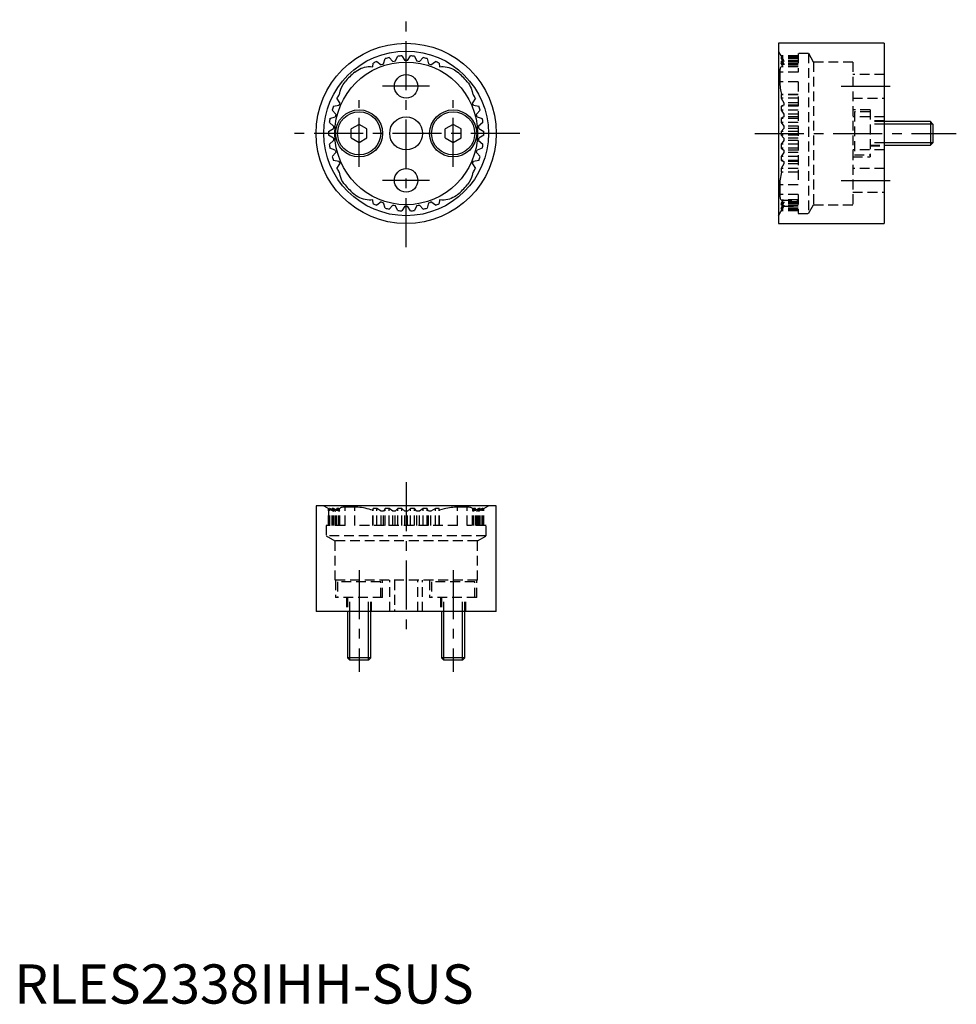
# Model space of a CAD drawing. Extents: x 1 to 120, y 0 to 126.
import ezdxf

# ---------------------------------------------------------------- set-up
doc = ezdxf.new("R2010")
doc.units = 0
doc.header["$LTSCALE"] = 5
doc.linetypes.add('CENTER', pattern=[2, 1.25, -0.25, 0.25, -0.25])
doc.linetypes.add('HIDDEN', pattern=[0.375, 0.25, -0.125])
doc.layers.get('0').update_dxf_attribs({"linetype": 'CONTINUOUS'})
for name, color, linetype in [('1', 1, 'CENTER'), ('2', 2, 'HIDDEN'), ('3', 3, 'CONTINUOUS')]:
    doc.layers.add(name, color=color, linetype=linetype)
doc.styles.add('STANDARD1', font='txt')

msp = doc.modelspace()

# ---------------------------------------------------------------- linework, layer by layer
for p, q in [((111, 122.5), (97.5, 122.5)), ((97.5, 122.5), (97.5, 99.5)), ((111, 122.5), (111, 99.5)), ((47.82, 120.66), (48.31, 120.15)), ((48.62, 120.2), (48.93, 120.84)), ((49.44, 120.88), (49.84, 120.3)), ((50.16, 120.3), (50.56, 120.88)), ((51.07, 120.84), (51.38, 120.2)), ((51.69, 120.15), (52.18, 120.66)), ((45.74, 119.49), (45.79, 119.96)), ((46.26, 120.17), (46.83, 119.74)), ((47.13, 119.85), (47.32, 120.53)), ((52.68, 120.53), (52.87, 119.85)), ((53.17, 119.74), (53.74, 120.17)), ((54.21, 119.96), (54.26, 119.49)), ((41.42, 115.93), (41.51, 115.94)), ((58.49, 115.94), (58.58, 115.93)), ((40.72, 114.45), (41.42, 114.59)), ((41.55, 114.88), (41.17, 115.49)), ((58.83, 115.49), (58.45, 114.88)), ((58.58, 114.59), (59.28, 114.45)), ((40.28, 112.88), (40.95, 113.13)), ((41.02, 113.44), (40.56, 113.97)), ((59.44, 113.97), (58.98, 113.44)), ((59.05, 113.13), (59.72, 112.88)), ((40.75, 111.92), (40.2, 112.38)), ((44, 112.15), (43, 111.58)), ((45, 111.58), (44, 112.15)), ((56, 112.15), (55, 111.58)), ((57, 111.58), (56, 112.15)), ((59.8, 112.38), (59.25, 111.92)), ((116.89, 112.5), (111, 112.5)), ((117.2, 112.19), (116.89, 112.5)), ((116.89, 112.5), (116.89, 109.5)), ((117.2, 112.19), (117.2, 109.81)), ((40.1, 111.25), (40.72, 111.61)), ((40.72, 110.39), (40.1, 110.75)), ((43, 110.42), (43, 111.58)), ((45, 110.42), (45, 111.58)), ((55, 110.42), (55, 111.58)), ((57, 110.42), (57, 111.58)), ((59.28, 111.61), (59.9, 111.25)), ((59.9, 110.75), (59.28, 110.39)), ((40.2, 109.62), (40.75, 110.08)), ((43, 110.42), (44, 109.85)), ((44, 109.85), (45, 110.42)), ((55, 110.42), (56, 109.85)), ((56, 109.85), (57, 110.42)), ((59.25, 110.08), (59.8, 109.62)), ((111, 109.5), (116.89, 109.5)), ((116.89, 109.5), (117.2, 109.81)), ((40.95, 108.87), (40.28, 109.12)), ((40.56, 108.03), (41.02, 108.56)), ((58.98, 108.56), (59.44, 108.03)), ((59.72, 109.12), (59.05, 108.87)), ((41.42, 107.41), (40.72, 107.55)), ((41.17, 106.51), (41.55, 107.12)), ((58.45, 107.12), (58.83, 106.51)), ((59.28, 107.55), (58.58, 107.41)), ((41.51, 106.06), (41.42, 106.07)), ((58.58, 106.07), (58.49, 106.06)), ((45.79, 102.04), (45.74, 102.51)), ((46.83, 102.26), (46.26, 101.83)), ((47.32, 101.47), (47.13, 102.15)), ((48.31, 101.85), (47.82, 101.34)), ((48.93, 101.16), (48.62, 101.8)), ((51.38, 101.8), (51.07, 101.16)), ((52.18, 101.34), (51.69, 101.85)), ((52.87, 102.15), (52.68, 101.47)), ((53.74, 101.83), (53.17, 102.26)), ((54.26, 102.51), (54.21, 102.04)), ((49.84, 101.7), (49.44, 101.12)), ((50.56, 101.12), (50.16, 101.7)), ((97.5, 99.5), (111, 99.5)), ((61.5, 63.5), (38.5, 63.5)), ((38.5, 63.5), (38.5, 50)), ((61.5, 50), (61.5, 63.5)), ((61.5, 50), (38.5, 50)), ((42.5, 50), (42.5, 44.11)), ((45.5, 44.11), (45.5, 50)), ((54.5, 50), (54.5, 44.11)), ((57.5, 44.11), (57.5, 50)), ((42.5, 44.11), (42.81, 43.8)), ((45.5, 44.11), (42.5, 44.11)), ((45.19, 43.8), (45.5, 44.11)), ((54.5, 44.11), (54.81, 43.8)), ((57.5, 44.11), (54.5, 44.11)), ((57.19, 43.8), (57.5, 44.11)), ((45.19, 43.8), (42.81, 43.8)), ((57.19, 43.8), (54.81, 43.8))]:
    msp.add_line(p, q)
for points in [[(43.44, 118.81), (43.63, 118.95), (43.82, 119.08), (44.03, 119.2), (44.25, 119.3), (44.47, 119.38), (44.7, 119.44), (44.93, 119.48), (45.16, 119.51), (45.45, 119.51), (45.74, 119.49)], [(54.26, 119.49), (54.5, 119.51), (54.73, 119.51), (54.98, 119.49), (55.22, 119.45), (55.46, 119.4), (55.69, 119.32), (55.92, 119.22), (56.15, 119.1), (56.36, 118.97), (56.56, 118.81)], [(41.51, 115.94), (41.54, 116.17), (41.59, 116.39), (41.66, 116.62), (41.75, 116.85), (41.95, 117.23), (42.2, 117.58)], [(57.8, 117.58), (57.94, 117.39), (58.07, 117.2), (58.19, 116.99), (58.28, 116.77), (58.42, 116.36), (58.49, 115.94)], [(42.2, 104.42), (42.06, 104.61), (41.93, 104.8), (41.81, 105.01), (41.72, 105.23), (41.58, 105.64), (41.51, 106.06)], [(58.49, 106.06), (58.46, 105.83), (58.41, 105.61), (58.34, 105.38), (58.25, 105.15), (58.05, 104.77), (57.8, 104.42)], [(45.74, 102.51), (45.5, 102.49), (45.27, 102.49), (45.02, 102.51), (44.78, 102.55), (44.54, 102.6), (44.31, 102.68), (44.08, 102.78), (43.85, 102.9), (43.64, 103.03), (43.44, 103.19)], [(56.56, 103.19), (56.37, 103.05), (56.18, 102.92), (55.97, 102.8), (55.75, 102.7), (55.53, 102.62), (55.3, 102.56), (55.07, 102.52), (54.84, 102.49), (54.55, 102.49), (54.26, 102.51)]]:
    msp.add_lwpolyline(points)
for centre, radius in [((50, 111), 11.5), ((50, 111), 10.5), ((50, 111), 9.1), ((50, 117), 1.5), ((44, 111), 3), ((44, 111), 2.75), ((50, 111), 2.1), ((56, 111), 3), ((56, 111), 2.75), ((50, 105), 1.5)]:
    msp.add_circle(centre, radius)
for radius, start, end in [(9.9, 102.7346, 105.6865), (9.9, 93.2609, 96.2128), (9.9, 83.7872, 86.7391), (9.9, 74.3135, 77.2654), (9.9, 112.2082, 115.1602), (9.3, 107.9782, 109.9165), (9.3, 98.5046, 100.4428), (9.3, 89.0309, 90.9691), (9.3, 79.5572, 81.4954), (9.3, 70.0835, 72.0218), (9.9, 64.8398, 67.7918), (10.2, 130.0234, 139.8465), (10.2, 40.1535, 49.9767), (9.9, 150.103, 153.0549), (9.9, 26.9451, 29.897), (9.9, 159.5767, 162.5286), (9.3, 155.3467, 157.2849), (9.3, 22.7151, 24.6533), (9.9, 17.4714, 20.4233), (9.3, 164.8203, 166.7586), (9.3, 13.2414, 15.1797), (9.9, 169.0504, 172.0023), (9.3, 174.294, 176.2323), (9.3, 3.7677, 5.706), (9.9, 7.9977, 10.9496), (9.9, 178.524, 181.476), (9.9, 358.524, 1.476), (9.9, 187.9977, 190.9496), (9.3, 183.7677, 185.706), (9.3, 354.294, 356.2323), (9.9, 349.0504, 352.0023), (9.9, 197.4714, 200.4233), (9.3, 193.2414, 195.1797), (9.3, 344.8203, 346.7586), (9.9, 339.5767, 342.5286), (9.3, 202.7151, 204.6533), (9.3, 335.3467, 337.2849), (9.9, 206.9451, 209.897), (9.9, 330.103, 333.0549), (10.2, 220.1535, 229.9766), (10.2, 310.0234, 319.8465), (9.9, 244.8398, 247.7918), (9.3, 250.0835, 252.0218), (9.3, 259.5572, 261.4954), (9.3, 278.5046, 280.4428), (9.3, 287.9782, 289.9165), (9.9, 292.2082, 295.1602), (9.9, 254.3135, 257.2654), (9.9, 263.7872, 266.7391), (9.3, 269.0309, 270.9691), (9.9, 273.2609, 276.2128), (9.9, 282.7346, 285.6865)]:
    msp.add_arc((50, 111), radius, start, end)
at = {"layer": '1'}
for p, q in [((50, 96.5), (50, 125.5)), ((53, 117), (47, 117)), ((105.5, 117), (112.5, 117)), ((44, 106.75), (44, 115.25)), ((56, 106.75), (56, 115.25)), ((64.5, 111), (35.5, 111)), ((94.5, 111), (120.2, 111)), ((53, 105), (47, 105)), ((105.5, 105), (112.5, 105)), ((50, 66.5), (50, 47)), ((44, 55.3), (44, 42.3)), ((56, 55.3), (56, 42.3))]:
    msp.add_line(p, q, dxfattribs=at)
at = {"layer": '2'}
for p, q in [((98.19, 120.3), (97.5, 121.5)), ((100, 120.88), (97.85, 120.88)), ((98.19, 120.3), (97.85, 120.88)), ((97.85, 120.88), (97.85, 120.84)), ((100, 120.84), (97.85, 120.84)), ((97.85, 120.84), (98.19, 120.2)), ((100, 120.66), (97.85, 120.66)), ((98.19, 120.15), (97.85, 120.66)), ((97.85, 120.66), (97.85, 120.53)), ((101.35, 121.2), (100, 121.2)), ((100, 121.2), (100, 118.81)), ((101.99, 120.1), (101.35, 121.2)), ((101.35, 121.2), (101.35, 100.8)), ((100, 120.53), (97.85, 120.53)), ((97.85, 120.53), (98.19, 119.85)), ((100, 120.17), (97.85, 120.17)), ((98.19, 119.74), (97.85, 120.17)), ((97.85, 120.17), (97.85, 119.96)), ((100, 119.96), (97.85, 119.96)), ((98.08, 119.49), (97.85, 119.96)), ((97.92, 119.51), (97.97, 119.51)), ((100, 119.51), (97.97, 119.51)), ((100, 119.49), (98.08, 119.49)), ((100, 120.3), (98.19, 120.3)), ((100, 120.3), (98.19, 120.3)), ((98.19, 120.3), (98.19, 120.3)), ((100, 120.2), (98.19, 120.2)), ((98.19, 120.2), (98.19, 120.15)), ((100, 120.15), (98.19, 120.15)), ((100, 119.85), (98.19, 119.85)), ((98.19, 119.85), (98.19, 119.74)), ((100, 119.74), (98.19, 119.74)), ((107, 120.1), (101.99, 120.1)), ((101.99, 120.1), (101.99, 101.9)), ((107, 120.1), (107, 101.9)), ((100, 118.81), (97.67, 118.81)), ((97.67, 118.81), (97.67, 117.58)), ((111, 118.5), (107, 118.5)), ((100, 117.58), (97.67, 117.58)), ((100, 117.58), (100, 104.42)), ((97.89, 115.94), (97.85, 115.93)), ((100, 115.93), (97.85, 115.93)), ((97.85, 115.93), (97.85, 115.49)), ((100, 115.94), (97.89, 115.94)), ((100, 115.49), (97.85, 115.49)), ((97.85, 115.49), (98.19, 114.88)), ((98.19, 114.59), (97.85, 114.45)), ((100, 114.45), (97.85, 114.45)), ((97.85, 114.45), (97.85, 113.97)), ((100, 114.88), (98.19, 114.88)), ((98.19, 114.88), (98.19, 114.59)), ((100, 114.59), (98.19, 114.59)), ((107, 115.5), (111, 115.5)), ((100, 113.97), (97.85, 113.97)), ((97.85, 113.97), (98.19, 113.44)), ((98.19, 113.13), (97.85, 112.88)), ((100, 113.44), (98.19, 113.44)), ((98.19, 113.44), (98.19, 113.13)), ((100, 113.13), (98.19, 113.13)), ((109.2, 114), (107, 114)), ((111, 113.1), (107, 113.1)), ((107.2, 113.75), (107.2, 108.25)), ((109.2, 113.75), (107.2, 113.75)), ((109.2, 114), (109.2, 108)), ((100, 112.88), (97.85, 112.88)), ((97.85, 112.88), (97.85, 112.38)), ((100, 112.38), (97.85, 112.38)), ((97.85, 112.38), (98.19, 111.92)), ((100, 111.92), (98.19, 111.92)), ((98.19, 111.92), (98.19, 111.61)), ((111, 112.6), (109.2, 112.6)), ((111, 112.5), (109.2, 112.5)), ((111, 112.19), (109.2, 112.19)), ((98.19, 111.61), (97.85, 111.25)), ((100, 111.25), (97.85, 111.25)), ((97.85, 111.25), (97.85, 110.75)), ((100, 110.75), (97.85, 110.75)), ((97.85, 110.75), (98.19, 110.39)), ((100, 111.61), (98.19, 111.61)), ((98.19, 110.08), (97.85, 109.62)), ((100, 109.62), (97.85, 109.62)), ((97.85, 109.62), (97.85, 109.12)), ((100, 110.39), (98.19, 110.39)), ((98.19, 110.39), (98.19, 110.08)), ((100, 110.08), (98.19, 110.08)), ((111, 109.81), (109.2, 109.81)), ((109.2, 109.5), (111, 109.5)), ((109.2, 109.4), (111, 109.4)), ((100, 109.12), (97.85, 109.12)), ((97.85, 109.12), (98.19, 108.87)), ((98.19, 108.56), (97.85, 108.03)), ((100, 108.03), (97.85, 108.03)), ((97.85, 108.03), (97.85, 107.55)), ((100, 108.87), (98.19, 108.87)), ((98.19, 108.87), (98.19, 108.56)), ((100, 108.56), (98.19, 108.56)), ((111, 108.9), (107, 108.9)), ((107.2, 108.25), (109.2, 108.25)), ((100, 107.55), (97.85, 107.55)), ((97.85, 107.55), (98.19, 107.41)), ((98.19, 107.12), (97.85, 106.51)), ((100, 107.41), (98.19, 107.41)), ((98.19, 107.41), (98.19, 107.12)), ((100, 107.12), (98.19, 107.12)), ((107, 108), (109.2, 108)), ((100, 106.51), (97.85, 106.51)), ((97.85, 106.51), (97.85, 106.07)), ((100, 106.07), (97.85, 106.07)), ((97.85, 106.07), (97.89, 106.06)), ((100, 106.06), (97.89, 106.06)), ((111, 106.5), (107, 106.5)), ((100, 104.42), (97.67, 104.42)), ((97.67, 104.42), (97.67, 103.19)), ((100, 103.19), (97.67, 103.19)), ((100, 103.19), (100, 100.8)), ((107, 103.5), (111, 103.5)), ((98.08, 102.51), (97.85, 102.04)), ((97.85, 101.83), (98.19, 102.26)), ((97.85, 101.47), (98.19, 102.15)), ((100, 102.04), (97.85, 102.04)), ((97.85, 102.04), (97.85, 101.83)), ((98.19, 101.85), (97.85, 101.34)), ((100, 101.83), (97.85, 101.83)), ((98.19, 101.8), (97.85, 101.16)), ((97.97, 102.49), (100, 102.49)), ((97.97, 102.49), (97.97, 102.49)), ((100, 102.51), (98.08, 102.51)), ((100, 102.26), (98.19, 102.26)), ((98.19, 102.26), (98.19, 102.15)), ((100, 102.15), (98.19, 102.15)), ((100, 101.85), (98.19, 101.85)), ((98.19, 101.85), (98.19, 101.8)), ((100, 101.8), (98.19, 101.8)), ((101.35, 100.8), (101.99, 101.9)), ((101.99, 101.9), (107, 101.9)), ((97.5, 100.5), (98.19, 101.7)), ((98.19, 101.7), (97.85, 101.12)), ((100, 101.47), (97.85, 101.47)), ((97.85, 101.47), (97.85, 101.34)), ((100, 101.34), (97.85, 101.34)), ((100, 101.16), (97.85, 101.16)), ((97.85, 101.16), (97.85, 101.12)), ((100, 101.12), (97.85, 101.12)), ((98.19, 101.7), (100, 101.7)), ((100, 101.7), (98.19, 101.7)), ((98.19, 101.7), (98.19, 101.7)), ((100, 100.8), (101.35, 100.8)), ((39.5, 63.5), (40.1, 63.15)), ((40.1, 61), (40.1, 63.15)), ((40.1, 63.15), (40.1, 61)), ((40.1, 63.15), (40.1, 63.15)), ((40.1, 63.15), (40.72, 62.81)), ((40.2, 61), (40.2, 63.15)), ((40.28, 63.15), (40.2, 63.15)), ((40.2, 63.15), (40.75, 62.81)), ((40.28, 61), (40.28, 63.15)), ((40.95, 62.81), (40.28, 63.15)), ((40.56, 61), (40.56, 63.15)), ((40.72, 63.15), (40.56, 63.15)), ((40.56, 63.15), (41.02, 62.81)), ((40.72, 61), (40.72, 63.15)), ((41.42, 62.81), (40.72, 63.15)), ((40.72, 61), (40.72, 62.81)), ((40.75, 62.81), (40.72, 62.81)), ((40.75, 61), (40.75, 62.81)), ((40.95, 61), (40.95, 62.81)), ((41.02, 62.81), (40.95, 62.81)), ((41.02, 61), (41.02, 62.81)), ((41.17, 61), (41.17, 63.15)), ((41.42, 63.15), (41.17, 63.15)), ((41.17, 63.15), (41.55, 62.81)), ((41.42, 61), (41.42, 63.15)), ((41.51, 63.11), (41.42, 63.15)), ((41.42, 61), (41.42, 62.81)), ((41.55, 62.81), (41.42, 62.81)), ((41.51, 61), (41.51, 63.11)), ((41.55, 61), (41.55, 62.81)), ((42.2, 61), (42.2, 63.33)), ((43.44, 63.33), (42.2, 63.33)), ((43.44, 61), (43.44, 63.33)), ((45.79, 63.15), (45.74, 62.92)), ((45.74, 61), (45.74, 62.92)), ((45.79, 61), (45.79, 63.15)), ((46.26, 63.15), (45.79, 63.15)), ((46.26, 61), (46.26, 63.15)), ((46.83, 62.81), (46.26, 63.15)), ((46.83, 61), (46.83, 62.81)), ((47.13, 62.81), (46.83, 62.81)), ((47.32, 63.15), (47.13, 62.81)), ((47.13, 61), (47.13, 62.81)), ((47.32, 61), (47.32, 63.15)), ((47.82, 63.15), (47.32, 63.15)), ((47.82, 61), (47.82, 63.15)), ((48.31, 62.81), (47.82, 63.15)), ((48.31, 61), (48.31, 62.81)), ((48.62, 62.81), (48.31, 62.81)), ((48.93, 63.15), (48.62, 62.81)), ((48.62, 61), (48.62, 62.81)), ((48.93, 61), (48.93, 63.15)), ((49.44, 63.15), (48.93, 63.15)), ((49.44, 61), (49.44, 63.15)), ((49.84, 62.81), (49.44, 63.15)), ((49.84, 61), (49.84, 62.81)), ((50.16, 62.81), (49.84, 62.81)), ((50.16, 62.81), (50.56, 63.15)), ((50.16, 61), (50.16, 62.81)), ((50.56, 61), (50.56, 63.15)), ((51.07, 63.15), (50.56, 63.15)), ((51.07, 61), (51.07, 63.15)), ((51.38, 62.81), (51.07, 63.15)), ((51.38, 61), (51.38, 62.81)), ((51.69, 62.81), (51.38, 62.81)), ((52.18, 63.15), (51.69, 62.81)), ((51.69, 61), (51.69, 62.81)), ((52.18, 61), (52.18, 63.15)), ((52.68, 63.15), (52.18, 63.15)), ((52.68, 61), (52.68, 63.15)), ((52.87, 62.81), (52.68, 63.15)), ((52.87, 61), (52.87, 62.81)), ((53.17, 62.81), (52.87, 62.81)), ((53.74, 63.15), (53.17, 62.81)), ((53.17, 61), (53.17, 62.81)), ((53.74, 61), (53.74, 63.15)), ((54.21, 63.15), (53.74, 63.15)), ((54.21, 61), (54.21, 63.15)), ((54.26, 62.92), (54.21, 63.15)), ((54.26, 61), (54.26, 62.92)), ((56.56, 61), (56.56, 63.33)), ((57.8, 63.33), (56.56, 63.33)), ((57.8, 61), (57.8, 63.33)), ((58.83, 63.15), (58.45, 62.81)), ((58.45, 61), (58.45, 62.81)), ((58.58, 62.81), (58.45, 62.81)), ((58.49, 63.11), (58.58, 63.15)), ((58.49, 61), (58.49, 63.11)), ((58.58, 61), (58.58, 63.15)), ((59.28, 63.15), (58.58, 62.81)), ((58.83, 63.15), (58.58, 63.15)), ((58.58, 61), (58.58, 62.81)), ((58.83, 61), (58.83, 63.15)), ((58.98, 62.81), (59.44, 63.15)), ((58.98, 61), (58.98, 62.81)), ((59.05, 62.81), (58.98, 62.81)), ((59.72, 63.15), (59.05, 62.81)), ((59.05, 61), (59.05, 62.81)), ((59.25, 62.81), (59.8, 63.15)), ((59.25, 61), (59.25, 62.81)), ((59.28, 62.81), (59.25, 62.81)), ((59.28, 61), (59.28, 63.15)), ((59.9, 63.15), (59.28, 62.81)), ((59.44, 63.15), (59.28, 63.15)), ((59.28, 61), (59.28, 62.81)), ((59.44, 61), (59.44, 63.15)), ((59.72, 61), (59.72, 63.15)), ((59.8, 63.15), (59.72, 63.15)), ((59.8, 61), (59.8, 63.15)), ((59.9, 63.15), (60.5, 63.5)), ((59.9, 61), (59.9, 63.15)), ((59.9, 61), (59.9, 63.15)), ((59.9, 63.15), (59.9, 63.15)), ((42.2, 61), (39.8, 61)), ((39.8, 61), (39.8, 59.65)), ((56.56, 61), (43.44, 61)), ((60.2, 61), (57.8, 61)), ((60.2, 59.65), (60.2, 61)), ((60.2, 59.65), (39.8, 59.65)), ((39.8, 59.65), (40.9, 59.01)), ((59.1, 59.01), (60.2, 59.65)), ((40.9, 59.01), (40.9, 54)), ((59.1, 59.01), (40.9, 59.01)), ((59.1, 54), (59.1, 59.01)), ((59.1, 54), (40.9, 54)), ((41, 54), (41, 51.8)), ((46.75, 53.8), (41.25, 53.8)), ((41.25, 53.8), (41.25, 51.8)), ((46.75, 51.8), (46.75, 53.8)), ((47, 51.8), (47, 54)), ((47.9, 50), (47.9, 54)), ((48.5, 54), (48.5, 50)), ((51.5, 50), (51.5, 54)), ((52.1, 50), (52.1, 54)), ((53, 54), (53, 51.8)), ((53.25, 53.8), (53.25, 51.8)), ((58.75, 53.8), (53.25, 53.8)), ((58.75, 51.8), (58.75, 53.8)), ((59, 51.8), (59, 54)), ((47, 51.8), (41, 51.8)), ((42.4, 51.8), (42.4, 50)), ((42.5, 51.8), (42.5, 50)), ((42.81, 50), (42.81, 51.8)), ((45.19, 50), (45.19, 51.8)), ((45.5, 50), (45.5, 51.8)), ((45.6, 50), (45.6, 51.8)), ((59, 51.8), (53, 51.8)), ((54.4, 51.8), (54.4, 50)), ((54.5, 51.8), (54.5, 50)), ((54.81, 50), (54.81, 51.8)), ((57.19, 50), (57.19, 51.8)), ((57.5, 50), (57.5, 51.8)), ((57.6, 50), (57.6, 51.8))]:
    msp.add_line(p, q, dxfattribs=at)
for points in [[(97.97, 119.51), (97.94, 119.51), (97.88, 119.49), (97.82, 119.45), (97.78, 119.4), (97.74, 119.32), (97.71, 119.22), (97.69, 119.1), (97.68, 118.97), (97.67, 118.81)], [(98.08, 119.49), (98.01, 119.51), (97.97, 119.51)], [(97.67, 117.58), (97.68, 117.39), (97.69, 117.2), (97.71, 116.99), (97.73, 116.77), (97.76, 116.57), (97.8, 116.36), (97.84, 116.15), (97.89, 115.94)], [(97.89, 106.06), (97.84, 105.83), (97.79, 105.61), (97.76, 105.38), (97.72, 105.15), (97.7, 104.96), (97.69, 104.77), (97.68, 104.59), (97.67, 104.42)], [(97.67, 103.19), (97.68, 103.05), (97.69, 102.92), (97.71, 102.8), (97.73, 102.7), (97.77, 102.62), (97.81, 102.56), (97.86, 102.52), (97.91, 102.49), (97.97, 102.49)], [(97.97, 102.49), (97.99, 102.49), (98.08, 102.51)], [(42.2, 63.33), (42.06, 63.32), (41.93, 63.31), (41.81, 63.29), (41.72, 63.27), (41.64, 63.24), (41.58, 63.2), (41.54, 63.16), (41.51, 63.11)], [(45.74, 62.92), (45.5, 62.99), (45.27, 63.06), (45.02, 63.12), (44.78, 63.18), (44.54, 63.22), (44.31, 63.26), (44.08, 63.29), (43.85, 63.31), (43.64, 63.32), (43.44, 63.33)], [(56.56, 63.33), (56.37, 63.32), (56.18, 63.31), (55.97, 63.29), (55.75, 63.27), (55.53, 63.23), (55.3, 63.19), (55.07, 63.14), (54.84, 63.09), (54.55, 63.01), (54.26, 62.92)], [(58.49, 63.11), (58.46, 63.16), (58.41, 63.21), (58.34, 63.24), (58.25, 63.28), (58.16, 63.3), (58.05, 63.31), (57.93, 63.32), (57.8, 63.33)]]:
    msp.add_lwpolyline(points, dxfattribs=at)
at = {"layer": '3'}
for p, q in [((117.2, 112.19), (111, 112.19)), ((117.2, 109.81), (111, 109.81)), ((42.81, 43.8), (42.81, 50)), ((45.19, 43.8), (45.19, 50)), ((54.81, 43.8), (54.81, 50)), ((57.19, 43.8), (57.19, 50))]:
    msp.add_line(p, q, dxfattribs=at)

# ---------------------------------------------------------------- texts
at = {"color": 3, "style": 'STANDARD1'}
msp.add_text('RLES2338IHH-SUS', height=5, dxfattribs=at).set_placement((0, 0))

doc.saveas('drawing.dxf')
